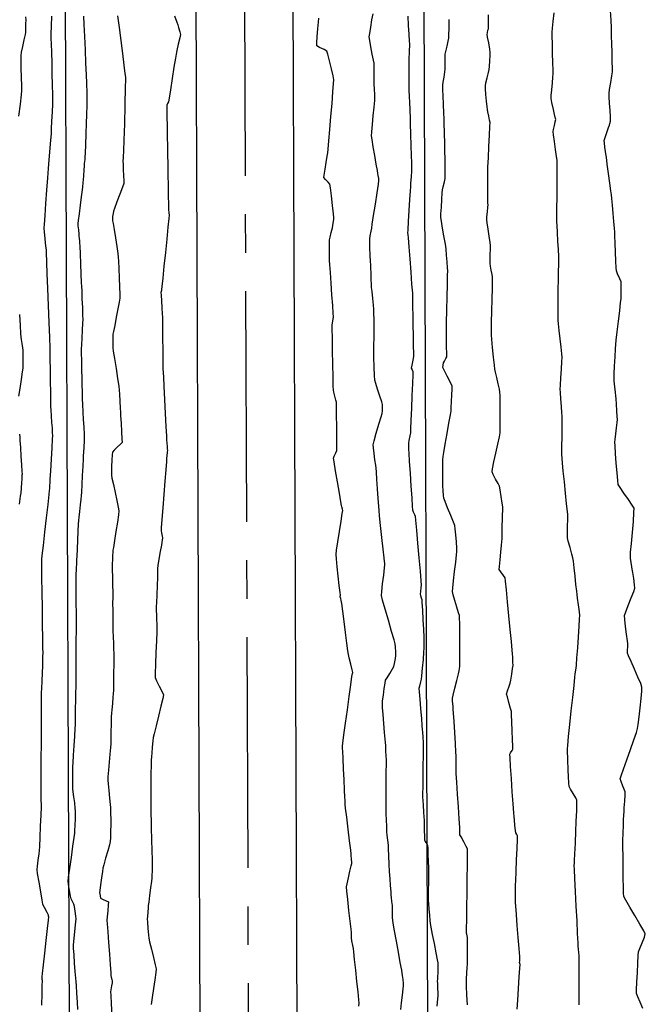
# Model space of a CAD drawing. Units: feet. Extents: x 2028816 to 2051546, y 13727278 to 13744297.
# Drawn here: x 2033671 to 2033723, y 13735422 to 13735503 of the extents above; entities that cross this region are included whole.
import ezdxf

# ---------------------------------------------------------------- set-up
doc = ezdxf.new("R2010")
doc.units = ezdxf.units.FT
doc.header["$MEASUREMENT"] = 0
doc.linetypes.add('CENTER2', pattern=[28.575, 19.05, -3.175, 3.175, -3.175])
doc.linetypes.add('HIDDEN2', pattern=[0.1875, 0.125, -0.0625])
for name, color, linetype in [('CP-STRM-CNTR U14', 253, 'CENTER2'), ('CP-STRM-STRC U14', 253, 'Continuous'), ('VE-TOPO-MAJR', 253, 'HIDDEN2'), ('VE-TOPO-MINR', 253, 'HIDDEN2')]:
    doc.layers.add(name, color=color, linetype=linetype)

msp = doc.modelspace()

# ---------------------------------------------------------------- linework, layer by layer
at = {"layer": 'CP-STRM-CNTR U14'}
msp.add_line((2033690.5, 13735347.171), (2033689.047, 13735734.091), dxfattribs=at)
at = {"layer": 'CP-STRM-STRC U14'}
for p, q in [((2033686.5, 13735347.156), (2033685.047, 13735734.076)), ((2033694.5, 13735347.186), (2033693.047, 13735734.106)), ((2033705.3, 13735347.227), (2033703.885, 13735724.146)), ((2033675.7, 13735347.115), (2033674.285, 13735724.035))]:
    msp.add_line(p, q, dxfattribs=at)
at = {"layer": 'VE-TOPO-MAJR', "color": 37, "linetype": 'Continuous', "lineweight": -3, "elevation": 1015}
for points in [[(2033671.817, 13735503.17), (2033671.819, 13735502.886), (2033671.817, 13735502.625), (2033671.812, 13735502.221), (2033671.809, 13735502.01), (2033671.808, 13735501.951), (2033671.806, 13735501.891), (2033671.766, 13735501.707), (2033671.672, 13735501.266), (2033671.558, 13735500.725), (2033671.46, 13735500.243), (2033671.414, 13735499.978), (2033671.415, 13735499.637), (2033671.433, 13735498.963), (2033671.456, 13735498.172), (2033671.474, 13735497.478), (2033671.478, 13735497.097), (2033671.441, 13735496.733), (2033671.354, 13735495.969), (2033671.237, 13735494.969)], [(2033712.397, 13735421.23), (2033712.446, 13735421.976), (2033712.508, 13735422.934), (2033712.569, 13735423.888), (2033712.616, 13735424.621), (2033712.634, 13735424.916), (2033712.615, 13735425.003), (2033712.595, 13735425.09), (2033712.613, 13735425.208), (2033712.631, 13735425.332), (2033712.611, 13735425.59), (2033712.559, 13735426.249), (2033712.487, 13735427.15), (2033712.409, 13735428.136), (2033712.337, 13735429.051), (2033712.283, 13735429.738), (2033712.261, 13735430.038), (2033712.259, 13735430.303), (2033712.259, 13735430.768), (2033712.26, 13735431.234), (2033712.262, 13735431.499), (2033712.276, 13735431.841), (2033712.308, 13735432.599), (2033712.349, 13735433.558), (2033712.389, 13735434.509), (2033712.419, 13735435.239), (2033712.43, 13735435.536), (2033712.359, 13735435.657), (2033712.287, 13735435.778), (2033712.264, 13735435.978), (2033712.217, 13735436.409), (2033712.169, 13735436.859), (2033712.143, 13735437.115), (2033712.12, 13735437.437), (2033712.067, 13735438.185), (2033711.997, 13735439.187), (2033711.923, 13735440.27), (2033711.855, 13735441.262), (2033711.807, 13735441.99), (2033711.792, 13735442.283), (2033711.859, 13735442.399), (2033711.977, 13735442.579), (2033712.045, 13735442.695), (2033712.041, 13735442.93), (2033712.022, 13735443.488), (2033711.995, 13735444.213), (2033711.965, 13735444.945), (2033711.939, 13735445.527), (2033711.922, 13735445.8), (2033711.852, 13735446.071), (2033711.717, 13735446.547), (2033711.586, 13735447.012), (2033711.529, 13735447.255), (2033711.602, 13735447.505), (2033711.74, 13735447.902), (2033711.825, 13735448.152), (2033711.868, 13735448.403), (2033711.945, 13735448.883), (2033712.018, 13735449.362), (2033712.054, 13735449.615), (2033712.048, 13735449.882), (2033712.031, 13735450.305), (2033712.018, 13735450.572), (2033711.991, 13735450.863), (2033711.923, 13735451.58), (2033711.827, 13735452.58), (2033711.717, 13735453.721), (2033711.607, 13735454.861), (2033711.508, 13735455.858), (2033711.436, 13735456.571), (2033711.403, 13735456.856), (2033711.272, 13735457.045), (2033711.051, 13735457.338), (2033710.925, 13735457.527), (2033710.939, 13735457.779), (2033710.991, 13735458.327), (2033711.056, 13735458.979), (2033711.114, 13735459.543), (2033711.141, 13735459.824), (2033711.147, 13735460.086), (2033711.155, 13735460.546), (2033711.162, 13735461.007), (2033711.167, 13735461.269), (2033711.175, 13735461.531), (2033711.189, 13735461.993), (2033711.201, 13735462.454), (2033711.202, 13735462.716), (2033711.162, 13735463.019), (2033711.08, 13735463.569), (2033710.993, 13735464.115), (2033710.938, 13735464.408), (2033710.828, 13735464.624), (2033710.621, 13735464.998), (2033710.418, 13735465.373), (2033710.32, 13735465.588), (2033710.362, 13735465.846), (2033710.479, 13735466.413), (2033710.636, 13735467.141), (2033710.797, 13735467.884), (2033710.926, 13735468.495), (2033710.986, 13735468.828), (2033710.997, 13735469.166), (2033711, 13735469.789), (2033710.998, 13735470.55), (2033710.992, 13735471.301), (2033710.984, 13735471.894), (2033710.974, 13735472.181), (2033710.926, 13735472.428), (2033710.827, 13735472.876), (2033710.711, 13735473.39), (2033710.61, 13735473.837), (2033710.558, 13735474.084), (2033710.519, 13735474.419), (2033710.449, 13735475.079), (2033710.369, 13735475.855), (2033710.303, 13735476.535), (2033710.272, 13735476.909), (2033710.275, 13735477.249), (2033710.288, 13735477.952), (2033710.308, 13735478.871), (2033710.33, 13735479.855), (2033710.351, 13735480.755), (2033710.365, 13735481.421), (2033710.368, 13735481.704), (2033710.333, 13735481.902), (2033710.264, 13735482.249), (2033710.195, 13735482.596), (2033710.16, 13735482.794), (2033710.163, 13735483.049), (2033710.175, 13735483.526), (2033710.188, 13735484.008), (2033710.191, 13735484.282), (2033710.157, 13735484.543), (2033710.082, 13735485.056), (2033709.994, 13735485.65), (2033709.921, 13735486.157), (2033709.889, 13735486.408), (2033709.905, 13735486.646), (2033709.943, 13735487.063), (2033709.982, 13735487.464), (2033709.999, 13735487.652), (2033709.987, 13735487.798), (2033709.974, 13735487.944), (2033709.972, 13735488.188), (2033709.969, 13735488.758), (2033709.965, 13735489.451), (2033709.963, 13735490.067), (2033709.963, 13735490.405), (2033709.98, 13735490.773), (2033710.018, 13735491.527), (2033710.066, 13735492.468), (2033710.114, 13735493.399), (2033710.149, 13735494.122), (2033710.16, 13735494.439), (2033710.124, 13735494.634), (2033710.05, 13735494.976), (2033709.975, 13735495.318), (2033709.935, 13735495.513), (2033709.912, 13735495.741), (2033709.868, 13735496.205), (2033709.82, 13735496.751), (2033709.782, 13735497.222), (2033709.77, 13735497.463), (2033709.818, 13735497.71), (2033709.919, 13735498.144), (2033710.022, 13735498.579), (2033710.077, 13735498.826), (2033710.102, 13735499.08), (2033710.138, 13735499.53), (2033710.17, 13735499.979), (2033710.182, 13735500.234), (2033710.137, 13735500.515), (2033710.045, 13735501.014), (2033709.954, 13735501.498), (2033709.913, 13735501.731), (2033709.94, 13735501.859), (2033709.989, 13735502.06), (2033710.019, 13735502.188), (2033710.023, 13735502.41), (2033710.028, 13735502.867), (2033710.034, 13735503.34)], [(2033671.322, 13735478.601), (2033671.365, 13735477.693), (2033671.398, 13735477.018), (2033671.413, 13735476.731), (2033671.444, 13735476.534), (2033671.502, 13735476.188), (2033671.56, 13735475.842), (2033671.59, 13735475.645), (2033671.593, 13735475.393), (2033671.592, 13735474.922), (2033671.587, 13735474.445), (2033671.58, 13735474.174), (2033671.537, 13735473.863), (2033671.442, 13735473.227), (2033671.33, 13735472.482), (2033671.235, 13735471.841)], [(2033671.312, 13735468.703), (2033671.327, 13735468.465), (2033671.344, 13735468.198), (2033671.38, 13735467.62), (2033671.426, 13735466.89), (2033671.471, 13735466.17), (2033671.506, 13735465.619), (2033671.519, 13735465.397), (2033671.515, 13735465.314), (2033671.51, 13735465.231), (2033671.498, 13735465.055), (2033671.473, 13735464.676), (2033671.447, 13735464.295), (2033671.435, 13735464.114), (2033671.423, 13735463.988), (2033671.41, 13735463.863), (2033671.372, 13735463.599), (2033671.277, 13735462.927)]]:
    msp.add_lwpolyline(points, dxfattribs=at)
at = {"layer": 'VE-TOPO-MINR', "color": 39, "linetype": 'Continuous', "lineweight": -3}
for points, elevation in [([(2033673.957, 13735503.218), (2033673.928, 13735502.39), (2033673.907, 13735501.772), (2033673.898, 13735501.508), (2033673.905, 13735501.324), (2033673.92, 13735500.999), (2033673.935, 13735500.674), (2033673.943, 13735500.49), (2033673.952, 13735500.17), (2033673.97, 13735499.434), (2033673.993, 13735498.485), (2033674.016, 13735497.523), (2033674.033, 13735496.75), (2033674.039, 13735496.368), (2033674.026, 13735495.994), (2033673.997, 13735495.311), (2033673.964, 13735494.543), (2033673.936, 13735493.917), (2033673.924, 13735493.656), (2033673.921, 13735493.584), (2033673.919, 13735493.512), (2033673.897, 13735493.271), (2033673.847, 13735492.694), (2033673.785, 13735491.988), (2033673.73, 13735491.36), (2033673.7, 13735491.015), (2033673.674, 13735490.654), (2033673.619, 13735489.875), (2033673.547, 13735488.852), (2033673.47, 13735487.755), (2033673.4, 13735486.758), (2033673.35, 13735486.034), (2033673.33, 13735485.753), (2033673.322, 13735485.694), (2033673.349, 13735485.426), (2033673.409, 13735484.832), (2033673.469, 13735484.226), (2033673.498, 13735483.924), (2033673.507, 13735483.729), (2033673.52, 13735483.42), (2033673.528, 13735483.226), (2033673.541, 13735482.875), (2033673.574, 13735481.991), (2033673.621, 13735480.75), (2033673.674, 13735479.333), (2033673.727, 13735477.919), (2033673.773, 13735476.687), (2033673.805, 13735475.815), (2033673.818, 13735475.483), (2033673.813, 13735475.404), (2033673.809, 13735475.325), (2033673.811, 13735475.237), (2033673.813, 13735475.147), (2033673.818, 13735474.848), (2033673.829, 13735474.102), (2033673.844, 13735473.126), (2033673.86, 13735472.136), (2033673.873, 13735471.349), (2033673.88, 13735470.98), (2033673.896, 13735470.715), (2033673.927, 13735470.231), (2033673.964, 13735469.684), (2033673.994, 13735469.233), (2033674.008, 13735469.032), (2033674.019, 13735468.821), (2033674.029, 13735468.609), (2033674.012, 13735468.307), (2033673.971, 13735467.579), (2033673.916, 13735466.638), (2033673.861, 13735465.696), (2033673.819, 13735464.964), (2033673.801, 13735464.655), (2033673.793, 13735464.488), (2033673.78, 13735464.223), (2033673.772, 13735464.056), (2033673.735, 13735463.726), (2033673.643, 13735462.911), (2033673.518, 13735461.807), (2033673.383, 13735460.608), (2033673.258, 13735459.508), (2033673.167, 13735458.703), (2033673.132, 13735458.387), (2033673.126, 13735458.263), (2033673.12, 13735458.146), (2033673.117, 13735458.072), (2033673.114, 13735457.997), (2033673.119, 13735457.682), (2033673.132, 13735456.857), (2033673.15, 13735455.691), (2033673.17, 13735454.355), (2033673.19, 13735453.018), (2033673.208, 13735451.85), (2033673.221, 13735451.022), (2033673.225, 13735450.704), (2033673.223, 13735450.573), (2033673.22, 13735450.443), (2033673.221, 13735450.291), (2033673.221, 13735450.018), (2033673.221, 13735449.843), (2033673.21, 13735449.586), (2033673.184, 13735449.013), (2033673.153, 13735448.32), (2033673.126, 13735447.706), (2033673.112, 13735447.37), (2033673.109, 13735447.047), (2033673.104, 13735446.461), (2033673.101, 13735445.787), (2033673.097, 13735445.201), (2033673.096, 13735444.879), (2033673.094, 13735444.544), (2033673.091, 13735443.935), (2033673.088, 13735443.245), (2033673.085, 13735442.668), (2033673.084, 13735442.399), (2033673.083, 13735442.139), (2033673.083, 13735441.726), (2033673.082, 13735441.465), (2033673.082, 13735441.205), (2033673.082, 13735440.619), (2033673.081, 13735439.874), (2033673.081, 13735439.135), (2033673.081, 13735438.57), (2033673.081, 13735438.343), (2033673.088, 13735438.283), (2033673.095, 13735438.224), (2033673.085, 13735437.944), (2033673.059, 13735437.244), (2033673.026, 13735436.329), (2033672.991, 13735435.403), (2033672.962, 13735434.669), (2033672.947, 13735434.333), (2033672.907, 13735434.048), (2033672.832, 13735433.548), (2033672.759, 13735433.048), (2033672.728, 13735432.763), (2033672.777, 13735432.421), (2033672.895, 13735431.723), (2033673.037, 13735430.911), (2033673.16, 13735430.227), (2033673.222, 13735429.912), (2033673.349, 13735429.65), (2033673.557, 13735429.246), (2033673.667, 13735429.034), (2033673.681, 13735428.95), (2033673.694, 13735428.866), (2033673.664, 13735428.589), (2033673.586, 13735427.88), (2033673.479, 13735426.911), (2033673.363, 13735425.856), (2033673.257, 13735424.887), (2033673.179, 13735424.177), (2033673.148, 13735423.899), (2033673.155, 13735423.799), (2033673.163, 13735423.702), (2033673.168, 13735423.615), (2033673.173, 13735423.528), (2033673.167, 13735423.237), (2033673.149, 13735422.509), (2033673.126, 13735421.549)], 1014), ([(2033676.125, 13735421.198), (2033676.088, 13735421.822), (2033676.043, 13735422.54), (2033676.003, 13735423.164), (2033675.981, 13735423.508), (2033675.958, 13735423.799), (2033675.915, 13735424.351), (2033675.862, 13735425.03), (2033675.81, 13735425.705), (2033675.772, 13735426.245), (2033675.757, 13735426.519), (2033675.784, 13735426.807), (2033675.843, 13735427.331), (2033675.913, 13735427.928), (2033675.971, 13735428.432), (2033675.995, 13735428.68), (2033675.966, 13735428.909), (2033675.903, 13735429.311), (2033675.839, 13735429.701), (2033675.804, 13735429.893), (2033675.741, 13735430.02), (2033675.638, 13735430.218), (2033675.575, 13735430.344), (2033675.53, 13735430.571), (2033675.444, 13735431.041), (2033675.361, 13735431.527), (2033675.322, 13735431.804), (2033675.361, 13735432.13), (2033675.461, 13735432.849), (2033675.591, 13735433.765), (2033675.723, 13735434.684), (2033675.827, 13735435.411), (2033675.873, 13735435.751), (2033675.886, 13735435.99), (2033675.906, 13735436.423), (2033675.925, 13735436.922), (2033675.94, 13735437.356), (2033675.943, 13735437.594), (2033675.919, 13735437.83), (2033675.866, 13735438.259), (2033675.804, 13735438.751), (2033675.751, 13735439.18), (2033675.725, 13735439.416), (2033675.721, 13735439.655), (2033675.72, 13735440.091), (2033675.721, 13735440.593), (2033675.723, 13735441.029), (2033675.726, 13735441.269), (2033675.743, 13735441.568), (2033675.781, 13735442.193), (2033675.83, 13735442.982), (2033675.879, 13735443.773), (2033675.918, 13735444.405), (2033675.935, 13735444.716), (2033675.939, 13735445.007), (2033675.943, 13735445.538), (2033675.946, 13735446.141), (2033675.948, 13735446.648), (2033675.95, 13735446.892), (2033675.958, 13735447.086), (2033675.973, 13735447.426), (2033675.989, 13735447.767), (2033675.997, 13735447.96), (2033675.997, 13735448.25), (2033675.997, 13735448.904), (2033675.996, 13735449.743), (2033675.995, 13735450.585), (2033675.994, 13735451.251), (2033675.995, 13735451.559), (2033676, 13735451.842), (2033676.01, 13735452.341), (2033676.019, 13735452.84), (2033676.024, 13735453.123), (2033676.02, 13735453.396), (2033676.011, 13735453.974), (2033675.999, 13735454.706), (2033675.987, 13735455.442), (2033675.978, 13735456.03), (2033675.975, 13735456.319), (2033675.984, 13735456.581), (2033676.002, 13735457.056), (2033676.025, 13735457.602), (2033676.044, 13735458.076), (2033676.056, 13735458.338), (2033676.068, 13735458.628), (2033676.095, 13735459.218), (2033676.128, 13735459.959), (2033676.162, 13735460.7), (2033676.19, 13735461.292), (2033676.205, 13735461.582), (2033676.233, 13735461.846), (2033676.288, 13735462.325), (2033676.352, 13735462.875), (2033676.407, 13735463.354), (2033676.435, 13735463.617), (2033676.452, 13735463.918), (2033676.482, 13735464.531), (2033676.519, 13735465.299), (2033676.555, 13735466.063), (2033676.583, 13735466.664), (2033676.597, 13735466.943), (2033676.613, 13735467.209), (2033676.642, 13735467.677), (2033676.669, 13735468.144), (2033676.682, 13735468.41), (2033676.67, 13735468.698), (2033676.641, 13735469.274), (2033676.607, 13735469.941), (2033676.577, 13735470.501), (2033676.563, 13735470.758), (2033676.55, 13735470.962), (2033676.528, 13735471.285), (2033676.515, 13735471.489), (2033676.511, 13735471.741), (2033676.503, 13735472.242), (2033676.495, 13735472.757), (2033676.49, 13735473.051), (2033676.483, 13735473.366), (2033676.467, 13735474.006), (2033676.45, 13735474.76), (2033676.436, 13735475.417), (2033676.431, 13735475.769), (2033676.445, 13735476.081), (2033676.476, 13735476.648), (2033676.513, 13735477.3), (2033676.544, 13735477.866), (2033676.557, 13735478.179), (2033676.548, 13735478.52), (2033676.525, 13735479.158), (2033676.496, 13735479.896), (2033676.47, 13735480.539), (2033676.456, 13735480.894), (2033676.441, 13735481.241), (2033676.412, 13735481.924), (2033676.376, 13735482.768), (2033676.341, 13735483.596), (2033676.313, 13735484.231), (2033676.301, 13735484.499), (2033676.286, 13735484.658), (2033676.261, 13735484.908), (2033676.245, 13735485.067), (2033676.228, 13735485.239), (2033676.195, 13735485.574), (2033676.164, 13735485.918), (2033676.151, 13735486.113), (2033676.181, 13735486.359), (2033676.253, 13735486.907), (2033676.347, 13735487.607), (2033676.442, 13735488.312), (2033676.517, 13735488.874), (2033676.552, 13735489.143), (2033676.576, 13735489.459), (2033676.615, 13735490.014), (2033676.652, 13735490.554), (2033676.67, 13735490.826), (2033676.69, 13735491.048), (2033676.721, 13735491.401), (2033676.74, 13735491.624), (2033676.752, 13735491.921), (2033676.777, 13735492.612), (2033676.809, 13735493.499), (2033676.841, 13735494.387), (2033676.866, 13735495.078), (2033676.876, 13735495.375), (2033676.886, 13735495.599), (2033676.902, 13735495.954), (2033676.91, 13735496.177), (2033676.907, 13735496.383), (2033676.898, 13735496.773), (2033676.888, 13735497.17), (2033676.882, 13735497.397), (2033676.87, 13735497.686), (2033676.839, 13735498.383), (2033676.795, 13735499.351), (2033676.746, 13735500.455), (2033676.697, 13735501.558), (2033676.654, 13735502.526), (2033676.624, 13735503.221)], 1013), ([(2033679.414, 13735503.255), (2033679.533, 13735502.303), (2033679.671, 13735501.22), (2033679.809, 13735500.136), (2033679.93, 13735499.181), (2033680.016, 13735498.485), (2033680.052, 13735498.179), (2033680.051, 13735497.913), (2033680.041, 13735497.428), (2033680.027, 13735496.873), (2033680.014, 13735496.397), (2033680.007, 13735496.15), (2033680.003, 13735495.866), (2033679.996, 13735495.367), (2033679.989, 13735494.868), (2033679.984, 13735494.584), (2033679.972, 13735494.3), (2033679.947, 13735493.695), (2033679.915, 13735492.928), (2033679.883, 13735492.158), (2033679.859, 13735491.546), (2033679.849, 13735491.252), (2033679.858, 13735491.011), (2033679.878, 13735490.574), (2033679.9, 13735490.071), (2033679.915, 13735489.635), (2033679.911, 13735489.397), (2033679.813, 13735489.103), (2033679.603, 13735488.538), (2033679.356, 13735487.893), (2033679.148, 13735487.354), (2033679.057, 13735487.113), (2033679.032, 13735486.943), (2033678.998, 13735486.677), (2033678.98, 13735486.532), (2033678.989, 13735486.43), (2033678.999, 13735486.327), (2033679.032, 13735486.119), (2033679.115, 13735485.604), (2033679.224, 13735484.923), (2033679.336, 13735484.22), (2033679.425, 13735483.64), (2033679.468, 13735483.325), (2033679.488, 13735482.999), (2033679.516, 13735482.385), (2033679.547, 13735481.627), (2033679.574, 13735480.869), (2033679.591, 13735480.255), (2033679.591, 13735479.93), (2033679.543, 13735479.62), (2033679.437, 13735479.051), (2033679.303, 13735478.362), (2033679.17, 13735477.691), (2033679.068, 13735477.177), (2033679.026, 13735476.961), (2033679.018, 13735476.826), (2033679.008, 13735476.611), (2033679.002, 13735476.475), (2033679.005, 13735476.305), (2033679.01, 13735476.023), (2033679.016, 13735475.845), (2033679.056, 13735475.578), (2033679.153, 13735474.95), (2033679.279, 13735474.138), (2033679.405, 13735473.316), (2033679.505, 13735472.662), (2033679.55, 13735472.351), (2033679.569, 13735472.022), (2033679.597, 13735471.442), (2033679.624, 13735470.862), (2033679.639, 13735470.533), (2033679.659, 13735470.219), (2033679.699, 13735469.608), (2033679.742, 13735468.904), (2033679.772, 13735468.312), (2033679.773, 13735468.035), (2033679.643, 13735467.885), (2033679.385, 13735467.633), (2033679.127, 13735467.381), (2033678.994, 13735467.231), (2033678.968, 13735467.017), (2033678.939, 13735466.574), (2033678.913, 13735466.047), (2033678.895, 13735465.584), (2033678.893, 13735465.331), (2033678.943, 13735465.073), (2033679.058, 13735464.551), (2033679.205, 13735463.894), (2033679.352, 13735463.229), (2033679.465, 13735462.684), (2033679.512, 13735462.386), (2033679.479, 13735462.057), (2033679.389, 13735461.434), (2033679.27, 13735460.674), (2033679.15, 13735459.932), (2033679.057, 13735459.363), (2033679.018, 13735459.121), (2033679.009, 13735458.956), (2033678.998, 13735458.695), (2033678.991, 13735458.53), (2033678.982, 13735458.328), (2033678.968, 13735457.995), (2033678.961, 13735457.785), (2033678.967, 13735457.515), (2033678.981, 13735456.928), (2033678.998, 13735456.237), (2033679.013, 13735455.655), (2033679.019, 13735455.397), (2033679.014, 13735455.263), (2033679.005, 13735455.052), (2033678.999, 13735454.919), (2033679, 13735454.694), (2033679.003, 13735454.187), (2033679.007, 13735453.575), (2033679.011, 13735453.035), (2033679.014, 13735452.741), (2033679.024, 13735452.472), (2033679.043, 13735451.983), (2033679.065, 13735451.42), (2033679.084, 13735450.931), (2033679.093, 13735450.661), (2033679.092, 13735450.356), (2033679.086, 13735449.732), (2033679.078, 13735448.951), (2033679.069, 13735448.173), (2033679.061, 13735447.56), (2033679.055, 13735447.272), (2033679.029, 13735446.981), (2033678.977, 13735446.47), (2033678.925, 13735445.959), (2033678.898, 13735445.669), (2033678.89, 13735445.372), (2033678.876, 13735444.779), (2033678.861, 13735444.081), (2033678.847, 13735443.469), (2033678.837, 13735443.133), (2033678.815, 13735442.847), (2033678.77, 13735442.301), (2033678.713, 13735441.626), (2033678.657, 13735440.953), (2033678.615, 13735440.413), (2033678.599, 13735440.137), (2033678.622, 13735439.834), (2033678.676, 13735439.282), (2033678.74, 13735438.657), (2033678.794, 13735438.134), (2033678.819, 13735437.891), (2033678.826, 13735437.645), (2033678.835, 13735437.262), (2033678.839, 13735437.044), (2033678.844, 13735436.865), (2033678.849, 13735436.685), (2033678.845, 13735436.44), (2033678.835, 13735435.922), (2033678.822, 13735435.384), (2033678.807, 13735435.079), (2033678.739, 13735434.813), (2033678.595, 13735434.293), (2033678.423, 13735433.686), (2033678.275, 13735433.158), (2033678.2, 13735432.873), (2033678.156, 13735432.594), (2033678.084, 13735432.083), (2033678.006, 13735431.508), (2033677.943, 13735431.039), (2033677.917, 13735430.844), (2033677.929, 13735430.775), (2033677.956, 13735430.592), (2033677.996, 13735430.393), (2033678.168, 13735430.314), (2033678.472, 13735430.184), (2033678.648, 13735430.091), (2033678.641, 13735429.853), (2033678.6, 13735429.361), (2033678.554, 13735428.853), (2033678.532, 13735428.563), (2033678.55, 13735428.27), (2033678.596, 13735427.607), (2033678.659, 13735426.723), (2033678.729, 13735425.771), (2033678.793, 13735424.9), (2033678.84, 13735424.26), (2033678.861, 13735424.002), (2033678.89, 13735423.879), (2033678.939, 13735423.686), (2033678.966, 13735423.563), (2033678.948, 13735423.408), (2033678.912, 13735423.156), (2033678.889, 13735423.006), (2033678.857, 13735422.834), (2033678.826, 13735422.661), (2033678.842, 13735422.376), (2033678.885, 13735421.683), (2033678.941, 13735420.776)], 1012), ([(2033684.11, 13735503.253), (2033684.299, 13735502.744), (2033684.381, 13735502.52), (2033684.446, 13735502.293), (2033684.543, 13735501.933), (2033684.593, 13735501.705), (2033684.541, 13735501.442), (2033684.423, 13735500.923), (2033684.299, 13735500.39), (2033684.231, 13735500.086), (2033684.176, 13735499.747), (2033684.058, 13735499.01), (2033683.911, 13735498.079), (2033683.766, 13735497.157), (2033683.653, 13735496.45), (2033683.606, 13735496.161), (2033683.534, 13735496.026), (2033683.463, 13735495.89), (2033683.466, 13735495.625), (2033683.478, 13735494.974), (2033683.495, 13735494.118), (2033683.513, 13735493.235), (2033683.528, 13735492.506), (2033683.536, 13735492.111), (2033683.542, 13735491.751), (2033683.553, 13735491.053), (2033683.566, 13735490.158), (2033683.581, 13735489.209), (2033683.594, 13735488.348), (2033683.604, 13735487.717), (2033683.609, 13735487.458), (2033683.625, 13735487.274), (2033683.652, 13735486.981), (2033683.667, 13735486.796), (2033683.639, 13735486.515), (2033683.568, 13735485.811), (2033683.468, 13735484.825), (2033683.353, 13735483.7), (2033683.238, 13735482.578), (2033683.138, 13735481.601), (2033683.067, 13735480.91), (2033683.04, 13735480.648), (2033683.042, 13735480.575), (2033683.017, 13735480.49), (2033682.991, 13735480.399), (2033683.002, 13735480.201), (2033683.031, 13735479.73), (2033683.066, 13735479.154), (2033683.097, 13735478.641), (2033683.112, 13735478.361), (2033683.115, 13735478.065), (2033683.12, 13735477.428), (2033683.125, 13735476.589), (2033683.13, 13735475.689), (2033683.134, 13735474.869), (2033683.137, 13735474.271), (2033683.139, 13735474.033), (2033683.161, 13735473.89), (2033683.183, 13735473.746), (2033683.199, 13735473.436), (2033683.237, 13735472.651), (2033683.29, 13735471.581), (2033683.347, 13735470.413), (2033683.4, 13735469.337), (2033683.439, 13735468.542), (2033683.455, 13735468.216), (2033683.47, 13735467.996), (2033683.494, 13735467.656), (2033683.507, 13735467.478), (2033683.516, 13735467.429), (2033683.526, 13735467.38), (2033683.51, 13735467.223), (2033683.479, 13735466.925), (2033683.459, 13735466.732), (2033683.438, 13735466.459), (2033683.384, 13735465.775), (2033683.31, 13735464.817), (2033683.225, 13735463.722), (2033683.14, 13735462.628), (2033683.067, 13735461.671), (2033683.015, 13735460.989), (2033682.997, 13735460.718), (2033683.029, 13735460.554), (2033683.086, 13735460.296), (2033683.117, 13735460.145), (2033683.092, 13735459.967), (2033683.063, 13735459.789), (2033683.023, 13735459.555), (2033682.933, 13735459.023), (2033682.827, 13735458.391), (2033682.737, 13735457.856), (2033682.699, 13735457.618), (2033682.7, 13735457.488), (2033682.706, 13735457.282), (2033682.71, 13735457.152), (2033682.699, 13735456.864), (2033682.672, 13735456.212), (2033682.641, 13735455.438), (2033682.614, 13735454.787), (2033682.603, 13735454.501), (2033682.603, 13735454.29), (2033682.605, 13735454.079), (2033682.614, 13735453.869), (2033682.632, 13735453.435), (2033682.649, 13735452.985), (2033682.657, 13735452.729), (2033682.643, 13735452.391), (2033682.61, 13735451.637), (2033682.568, 13735450.675), (2033682.528, 13735449.711), (2033682.501, 13735448.954), (2033682.499, 13735448.611), (2033682.616, 13735448.349), (2033682.848, 13735447.895), (2033683.077, 13735447.441), (2033683.187, 13735447.18), (2033683.131, 13735446.884), (2033682.982, 13735446.243), (2033682.784, 13735445.429), (2033682.582, 13735444.615), (2033682.423, 13735443.972), (2033682.353, 13735443.673), (2033682.32, 13735443.386), (2033682.269, 13735442.879), (2033682.222, 13735442.373), (2033682.197, 13735442.084), (2033682.187, 13735441.793), (2033682.175, 13735441.279), (2033682.164, 13735440.765), (2033682.158, 13735440.472), (2033682.156, 13735440.156), (2033682.154, 13735439.522), (2033682.151, 13735438.79), (2033682.15, 13735438.177), (2033682.149, 13735437.9), (2033682.153, 13735437.709), (2033682.161, 13735437.406), (2033682.166, 13735437.215), (2033682.174, 13735436.908), (2033682.193, 13735436.185), (2033682.218, 13735435.253), (2033682.243, 13735434.316), (2033682.262, 13735433.582), (2033682.27, 13735433.256), (2033682.266, 13735433.04), (2033682.257, 13735432.658), (2033682.247, 13735432.277), (2033682.238, 13735432.06), (2033682.206, 13735431.794), (2033682.134, 13735431.247), (2033682.05, 13735430.607), (2033681.979, 13735430.061), (2033681.945, 13735429.798), (2033681.928, 13735429.596), (2033681.899, 13735429.24), (2033681.872, 13735428.884), (2033681.86, 13735428.682), (2033681.875, 13735428.41), (2033681.91, 13735427.898), (2033681.948, 13735427.378), (2033681.975, 13735427.083), (2033682.046, 13735426.787), (2033682.195, 13735426.197), (2033682.37, 13735425.502), (2033682.516, 13735424.89), (2033682.581, 13735424.554), (2033682.555, 13735424.25), (2033682.479, 13735423.661), (2033682.376, 13735422.931), (2033682.271, 13735422.206), (2033682.185, 13735421.629)], 1011), ([(2033699.337, 13735421.49), (2033699.359, 13735421.724), (2033699.333, 13735422.006), (2033699.266, 13735422.655), (2033699.173, 13735423.523), (2033699.072, 13735424.463), (2033698.978, 13735425.327), (2033698.908, 13735425.967), (2033698.878, 13735426.236), (2033698.833, 13735426.49), (2033698.76, 13735426.887), (2033698.72, 13735427.114), (2033698.718, 13735427.235), (2033698.718, 13735427.427), (2033698.718, 13735427.548), (2033698.686, 13735427.829), (2033698.61, 13735428.505), (2033698.512, 13735429.384), (2033698.415, 13735430.274), (2033698.341, 13735430.984), (2033698.315, 13735431.321), (2033698.363, 13735431.587), (2033698.468, 13735432.071), (2033698.593, 13735432.616), (2033698.697, 13735433.067), (2033698.741, 13735433.267), (2033698.735, 13735433.389), (2033698.719, 13735433.581), (2033698.709, 13735433.698), (2033698.701, 13735433.876), (2033698.693, 13735434.053), (2033698.655, 13735434.365), (2033698.563, 13735435.123), (2033698.444, 13735436.101), (2033698.326, 13735437.077), (2033698.234, 13735437.827), (2033698.198, 13735438.128), (2033698.195, 13735438.185), (2033698.193, 13735438.242), (2033698.193, 13735438.356), (2033698.194, 13735438.48), (2033698.182, 13735438.722), (2033698.152, 13735439.335), (2033698.111, 13735440.171), (2033698.066, 13735441.081), (2033698.025, 13735441.916), (2033697.994, 13735442.528), (2033697.983, 13735442.767), (2033697.975, 13735442.857), (2033697.968, 13735442.948), (2033698.003, 13735443.209), (2033698.097, 13735443.891), (2033698.229, 13735444.854), (2033698.38, 13735445.958), (2033698.531, 13735447.061), (2033698.663, 13735448.023), (2033698.757, 13735448.704), (2033698.792, 13735448.962), (2033698.829, 13735449.023), (2033698.776, 13735449.24), (2033698.659, 13735449.726), (2033698.537, 13735450.238), (2033698.47, 13735450.53), (2033698.43, 13735450.816), (2033698.343, 13735451.463), (2033698.229, 13735452.322), (2033698.106, 13735453.249), (2033697.994, 13735454.095), (2033697.912, 13735454.715), (2033697.879, 13735454.963), (2033697.833, 13735455.128), (2033697.79, 13735455.276), (2033697.797, 13735455.34), (2033697.805, 13735455.405), (2033697.778, 13735455.635), (2033697.71, 13735456.211), (2033697.623, 13735456.974), (2033697.537, 13735457.76), (2033697.471, 13735458.41), (2033697.447, 13735458.762), (2033697.49, 13735459.132), (2033697.594, 13735459.831), (2033697.727, 13735460.683), (2033697.86, 13735461.514), (2033697.961, 13735462.148), (2033698.001, 13735462.41), (2033697.977, 13735462.528), (2033697.93, 13735462.713), (2033697.901, 13735462.83), (2033697.849, 13735463.127), (2033697.722, 13735463.842), (2033697.56, 13735464.767), (2033697.399, 13735465.693), (2033697.276, 13735466.414), (2033697.229, 13735466.719), (2033697.3, 13735466.895), (2033697.426, 13735467.173), (2033697.5, 13735467.349), (2033697.503, 13735467.659), (2033697.503, 13735468.391), (2033697.499, 13735469.336), (2033697.494, 13735470.283), (2033697.487, 13735471.023), (2033697.481, 13735471.346), (2033697.438, 13735471.529), (2033697.353, 13735471.85), (2033697.267, 13735472.171), (2033697.224, 13735472.354), (2033697.214, 13735472.676), (2033697.199, 13735473.444), (2033697.181, 13735474.48), (2033697.162, 13735475.603), (2033697.145, 13735476.635), (2033697.134, 13735477.397), (2033697.131, 13735477.708), (2033697.157, 13735477.903), (2033697.202, 13735478.213), (2033697.227, 13735478.408), (2033697.211, 13735478.675), (2033697.167, 13735479.325), (2033697.107, 13735480.205), (2033697.041, 13735481.166), (2033696.98, 13735482.058), (2033696.934, 13735482.729), (2033696.915, 13735483.03), (2033696.908, 13735483.35), (2033696.901, 13735483.913), (2033696.897, 13735484.467), (2033696.9, 13735484.76), (2033696.949, 13735484.98), (2033697.044, 13735485.364), (2033697.139, 13735485.739), (2033697.186, 13735485.933), (2033697.214, 13735486.123), (2033697.254, 13735486.424), (2033697.274, 13735486.614), (2033697.241, 13735486.917), (2033697.159, 13735487.591), (2033697.06, 13735488.388), (2033696.973, 13735489.06), (2033696.927, 13735489.361), (2033696.79, 13735489.511), (2033696.561, 13735489.742), (2033696.43, 13735489.891), (2033696.456, 13735490.107), (2033696.533, 13735490.581), (2033696.63, 13735491.152), (2033696.717, 13735491.656), (2033696.761, 13735491.933), (2033696.79, 13735492.237), (2033696.85, 13735492.925), (2033696.932, 13735493.871), (2033697.023, 13735494.946), (2033697.112, 13735496.023), (2033697.188, 13735496.972), (2033697.24, 13735497.668), (2033697.256, 13735497.981), (2033697.196, 13735498.301), (2033697.066, 13735498.883), (2033696.91, 13735499.54), (2033696.772, 13735500.086), (2033696.697, 13735500.334), (2033696.464, 13735500.463), (2033696.075, 13735500.65), (2033695.85, 13735500.78), (2033695.851, 13735501.021), (2033695.885, 13735501.548), (2033695.934, 13735502.183), (2033695.983, 13735502.743), (2033696.014, 13735503.05)], 1011), ([(2033702.789, 13735421.19), (2033702.855, 13735421.745), (2033702.932, 13735422.375), (2033702.995, 13735422.903), (2033703.022, 13735423.156), (2033703.007, 13735423.344), (2033702.972, 13735423.676), (2033702.934, 13735424.008), (2033702.911, 13735424.197), (2033702.864, 13735424.464), (2033702.75, 13735425.092), (2033702.597, 13735425.936), (2033702.431, 13735426.851), (2033702.279, 13735427.694), (2033702.166, 13735428.321), (2033702.121, 13735428.588), (2033702.117, 13735428.771), (2033702.117, 13735429.094), (2033702.117, 13735429.417), (2033702.115, 13735429.601), (2033702.097, 13735429.788), (2033702.061, 13735430.12), (2033702.024, 13735430.452), (2033702.004, 13735430.641), (2033701.983, 13735430.917), (2033701.943, 13735431.446), (2033701.902, 13735431.986), (2033701.88, 13735432.293), (2033701.866, 13735432.596), (2033701.839, 13735433.193), (2033701.809, 13735433.884), (2033701.783, 13735434.465), (2033701.769, 13735434.736), (2033701.74, 13735434.985), (2033701.691, 13735435.378), (2033701.661, 13735435.627), (2033701.649, 13735435.85), (2033701.628, 13735436.319), (2033701.603, 13735436.877), (2033701.582, 13735437.37), (2033701.572, 13735437.64), (2033701.572, 13735438.006), (2033701.577, 13735438.786), (2033701.584, 13735439.77), (2033701.591, 13735440.749), (2033701.596, 13735441.515), (2033701.597, 13735441.857), (2033701.587, 13735442.109), (2033701.565, 13735442.553), (2033701.542, 13735442.996), (2033701.529, 13735443.248), (2033701.506, 13735443.515), (2033701.456, 13735444.09), (2033701.393, 13735444.823), (2033701.331, 13735445.559), (2033701.284, 13735446.147), (2033701.267, 13735446.435), (2033701.293, 13735446.694), (2033701.352, 13735447.166), (2033701.425, 13735447.703), (2033701.492, 13735448.158), (2033701.534, 13735448.386), (2033701.652, 13735448.597), (2033701.877, 13735448.962), (2033702.1, 13735449.321), (2033702.213, 13735449.515), (2033702.267, 13735449.772), (2033702.339, 13735450.183), (2033702.377, 13735450.443), (2033702.368, 13735450.712), (2033702.344, 13735451.141), (2033702.323, 13735451.411), (2033702.236, 13735451.719), (2033702.029, 13735452.428), (2033701.763, 13735453.343), (2033701.496, 13735454.27), (2033701.289, 13735455.013), (2033701.2, 13735455.378), (2033701.222, 13735455.725), (2033701.291, 13735456.362), (2033701.377, 13735457.078), (2033701.45, 13735457.666), (2033701.481, 13735457.917), (2033701.469, 13735458.054), (2033701.456, 13735458.191), (2033701.423, 13735458.488), (2033701.342, 13735459.222), (2033701.234, 13735460.186), (2033701.125, 13735461.174), (2033701.037, 13735461.98), (2033700.993, 13735462.398), (2033700.967, 13735462.752), (2033700.923, 13735463.403), (2033700.87, 13735464.195), (2033700.817, 13735464.977), (2033700.776, 13735465.593), (2033700.754, 13735465.89), (2033700.72, 13735466.142), (2033700.656, 13735466.599), (2033700.583, 13735467.123), (2033700.525, 13735467.579), (2033700.506, 13735467.829), (2033700.587, 13735468.157), (2033700.77, 13735468.795), (2033700.986, 13735469.527), (2033701.168, 13735470.139), (2033701.248, 13735470.418), (2033701.267, 13735470.628), (2033701.287, 13735470.962), (2033701.293, 13735471.172), (2033701.224, 13735471.389), (2033701.067, 13735471.855), (2033700.879, 13735472.413), (2033700.717, 13735472.907), (2033700.637, 13735473.18), (2033700.616, 13735473.542), (2033700.594, 13735474.25), (2033700.575, 13735475.062), (2033700.561, 13735475.739), (2033700.556, 13735476.041), (2033700.566, 13735476.223), (2033700.584, 13735476.511), (2033700.594, 13735476.693), (2033700.592, 13735476.942), (2033700.587, 13735477.493), (2033700.58, 13735478.153), (2033700.572, 13735478.728), (2033700.565, 13735479.027), (2033700.535, 13735479.353), (2033700.475, 13735479.926), (2033700.416, 13735480.5), (2033700.384, 13735480.826), (2033700.372, 13735481.065), (2033700.354, 13735481.502), (2033700.334, 13735482.006), (2033700.317, 13735482.444), (2033700.307, 13735482.685), (2033700.295, 13735482.966), (2033700.272, 13735483.494), (2033700.246, 13735484.098), (2033700.226, 13735484.606), (2033700.22, 13735484.845), (2033700.263, 13735485.091), (2033700.339, 13735485.48), (2033700.387, 13735485.725), (2033700.436, 13735486.04), (2033700.547, 13735486.766), (2033700.689, 13735487.697), (2033700.829, 13735488.626), (2033700.937, 13735489.346), (2033700.981, 13735489.649), (2033700.963, 13735489.814), (2033700.928, 13735490.076), (2033700.904, 13735490.242), (2033700.864, 13735490.471), (2033700.768, 13735491.011), (2033700.645, 13735491.714), (2033700.521, 13735492.437), (2033700.424, 13735493.033), (2033700.382, 13735493.356), (2033700.398, 13735493.68), (2033700.448, 13735494.276), (2033700.514, 13735495.003), (2033700.581, 13735495.717), (2033700.634, 13735496.273), (2033700.656, 13735496.53), (2033700.645, 13735496.768), (2033700.619, 13735497.189), (2033700.593, 13735497.609), (2033700.579, 13735497.848), (2033700.58, 13735498.111), (2033700.583, 13735498.585), (2033700.585, 13735499.061), (2033700.581, 13735499.332), (2033700.536, 13735499.59), (2033700.439, 13735500.098), (2033700.325, 13735500.695), (2033700.23, 13735501.219), (2033700.19, 13735501.507), (2033700.225, 13735501.792), (2033700.309, 13735502.312), (2033700.412, 13735502.911), (2033700.505, 13735503.431)], 1012), ([(2033703.366, 13735503.217), (2033703.412, 13735502.462), (2033703.457, 13735501.729), (2033703.491, 13735501.171), (2033703.505, 13735500.942), (2033703.502, 13735500.775), (2033703.499, 13735500.624), (2033703.484, 13735500.558), (2033703.469, 13735500.492), (2033703.468, 13735500.266), (2033703.466, 13735499.705), (2033703.464, 13735498.976), (2033703.462, 13735498.247), (2033703.461, 13735497.686), (2033703.46, 13735497.462), (2033703.45, 13735497.386), (2033703.451, 13735497.335), (2033703.453, 13735497.283), (2033703.462, 13735497.09), (2033703.485, 13735496.628), (2033703.512, 13735496.061), (2033703.535, 13735495.556), (2033703.548, 13735495.279), (2033703.557, 13735494.979), (2033703.575, 13735494.329), (2033703.598, 13735493.471), (2033703.624, 13735492.552), (2033703.647, 13735491.715), (2033703.663, 13735491.105), (2033703.67, 13735490.867), (2033703.675, 13735490.773), (2033703.681, 13735490.678), (2033703.666, 13735490.452), (2033703.635, 13735489.954), (2033703.601, 13735489.432), (2033703.582, 13735489.135), (2033703.562, 13735488.805), (2033703.518, 13735488.085), (2033703.462, 13735487.177), (2033703.407, 13735486.28), (2033703.365, 13735485.594), (2033703.348, 13735485.319), (2033703.358, 13735485.263), (2033703.368, 13735485.207), (2033703.39, 13735484.923), (2033703.447, 13735484.192), (2033703.524, 13735483.191), (2033703.609, 13735482.098), (2033703.687, 13735481.091), (2033703.744, 13735480.347), (2033703.767, 13735480.044), (2033703.765, 13735479.871), (2033703.758, 13735479.598), (2033703.755, 13735479.426), (2033703.759, 13735479.175), (2033703.771, 13735478.562), (2033703.787, 13735477.733), (2033703.804, 13735476.829), (2033703.819, 13735475.996), (2033703.829, 13735475.376), (2033703.831, 13735475.113), (2033703.781, 13735474.833), (2033703.697, 13735474.398), (2033703.654, 13735474.159), (2033703.722, 13735474.02), (2033703.792, 13735473.881), (2033703.782, 13735473.597), (2033703.753, 13735472.882), (2033703.713, 13735471.906), (2033703.668, 13735470.841), (2033703.625, 13735469.858), (2033703.593, 13735469.13), (2033703.578, 13735468.827), (2033703.536, 13735468.577), (2033703.466, 13735468.185), (2033703.426, 13735467.957), (2033703.423, 13735467.817), (2033703.421, 13735467.593), (2033703.421, 13735467.452), (2033703.44, 13735467.163), (2033703.488, 13735466.449), (2033703.554, 13735465.48), (2033703.625, 13735464.425), (2033703.692, 13735463.455), (2033703.742, 13735462.741), (2033703.765, 13735462.451), (2033703.821, 13735462.305), (2033703.915, 13735462.076), (2033703.971, 13735461.931), (2033704.003, 13735461.605), (2033704.077, 13735460.797), (2033704.176, 13735459.698), (2033704.282, 13735458.503), (2033704.379, 13735457.402), (2033704.45, 13735456.589), (2033704.477, 13735456.256), (2033704.454, 13735456.042), (2033704.413, 13735455.707), (2033704.392, 13735455.51), (2033704.426, 13735455.386), (2033704.485, 13735455.19), (2033704.521, 13735455.066), (2033704.537, 13735454.806), (2033704.571, 13735454.187), (2033704.614, 13735453.387), (2033704.656, 13735452.585), (2033704.689, 13735451.961), (2033704.702, 13735451.693), (2033704.703, 13735451.502), (2033704.702, 13735451.2), (2033704.7, 13735451.009), (2033704.677, 13735450.728), (2033704.625, 13735450.109), (2033704.562, 13735449.377), (2033704.507, 13735448.755), (2033704.48, 13735448.47), (2033704.427, 13735448.255), (2033704.338, 13735447.914), (2033704.288, 13735447.699), (2033704.306, 13735447.434), (2033704.355, 13735446.822), (2033704.421, 13735446.035), (2033704.487, 13735445.244), (2033704.54, 13735444.62), (2033704.564, 13735444.335), (2033704.58, 13735444.098), (2033704.606, 13735443.68), (2033704.632, 13735443.262), (2033704.644, 13735443.025), (2033704.642, 13735442.758), (2033704.634, 13735442.149), (2033704.623, 13735441.333), (2033704.611, 13735440.446), (2033704.6, 13735439.624), (2033704.592, 13735439.003), (2033704.591, 13735438.718), (2033704.604, 13735438.476), (2033704.632, 13735438.035), (2033704.666, 13735437.53), (2033704.694, 13735437.095), (2033704.709, 13735436.862), (2033704.715, 13735436.551), (2033704.724, 13735436.006), (2033704.734, 13735435.48), (2033704.743, 13735435.225), (2033704.813, 13735435.088), (2033704.931, 13735434.873), (2033705.001, 13735434.736), (2033705.014, 13735434.515), (2033705.035, 13735434.021), (2033705.057, 13735433.424), (2033705.075, 13735432.896), (2033705.083, 13735432.607), (2033705.08, 13735432.299), (2033705.07, 13735431.723), (2033705.059, 13735431.059), (2033705.05, 13735430.488), (2033705.049, 13735430.191), (2033705.067, 13735429.946), (2033705.107, 13735429.502), (2033705.155, 13735428.991), (2033705.199, 13735428.547), (2033705.225, 13735428.303), (2033705.278, 13735428.01), (2033705.392, 13735427.403), (2033705.537, 13735426.643), (2033705.68, 13735425.89), (2033705.79, 13735425.305), (2033705.836, 13735425.048), (2033705.841, 13735424.789), (2033705.84, 13735424.382), (2033705.839, 13735424.141), (2033705.83, 13735423.971), (2033705.814, 13735423.703), (2033705.805, 13735423.533), (2033705.813, 13735423.339), (2033705.83, 13735422.957), (2033705.846, 13735422.565), (2033705.852, 13735422.342), (2033705.83, 13735422.082), (2033705.773, 13735421.483)], 1013), ([(2033708.287, 13735421.589), (2033708.252, 13735422.412), (2033708.223, 13735423.117), (2033708.211, 13735423.459), (2033708.224, 13735423.726), (2033708.251, 13735424.197), (2033708.279, 13735424.667), (2033708.293, 13735424.935), (2033708.294, 13735425.212), (2033708.293, 13735425.76), (2033708.291, 13735426.389), (2033708.288, 13735426.911), (2033708.287, 13735427.137), (2033708.258, 13735427.291), (2033708.231, 13735427.433), (2033708.223, 13735427.519), (2033708.215, 13735427.604), (2033708.219, 13735427.885), (2033708.229, 13735428.621), (2033708.244, 13735429.66), (2033708.261, 13735430.851), (2033708.278, 13735432.043), (2033708.293, 13735433.086), (2033708.303, 13735433.827), (2033708.307, 13735434.115), (2033708.303, 13735434.293), (2033708.293, 13735434.47), (2033708.195, 13735434.662), (2033707.985, 13735435.056), (2033707.775, 13735435.449), (2033707.677, 13735435.638), (2033707.672, 13735435.796), (2033707.671, 13735435.955), (2033707.653, 13735436.238), (2033707.607, 13735436.951), (2033707.544, 13735437.925), (2033707.476, 13735438.988), (2033707.413, 13735439.97), (2033707.367, 13735440.702), (2033707.349, 13735441.012), (2033707.35, 13735441.219), (2033707.356, 13735441.582), (2033707.361, 13735441.946), (2033707.363, 13735442.152), (2033707.345, 13735442.465), (2033707.302, 13735443.172), (2033707.247, 13735444.075), (2033707.191, 13735444.976), (2033707.147, 13735445.678), (2033707.127, 13735445.983), (2033707.104, 13735446.242), (2033707.067, 13735446.651), (2033707.051, 13735446.909), (2033707.112, 13735447.17), (2033707.25, 13735447.724), (2033707.414, 13735448.373), (2033707.553, 13735448.92), (2033707.614, 13735449.165), (2033707.63, 13735449.32), (2033707.651, 13735449.565), (2033707.662, 13735449.72), (2033707.664, 13735449.963), (2033707.666, 13735450.535), (2033707.669, 13735451.272), (2033707.671, 13735452.011), (2033707.673, 13735452.59), (2033707.673, 13735452.845), (2033707.662, 13735453.095), (2033707.642, 13735453.49), (2033707.624, 13735453.738), (2033707.561, 13735453.956), (2033707.422, 13735454.416), (2033707.256, 13735454.965), (2033707.116, 13735455.449), (2033707.052, 13735455.716), (2033707.075, 13735456.01), (2033707.143, 13735456.613), (2033707.235, 13735457.371), (2033707.328, 13735458.13), (2033707.4, 13735458.736), (2033707.43, 13735459.034), (2033707.415, 13735459.311), (2033707.377, 13735459.813), (2033707.327, 13735460.389), (2033707.277, 13735460.889), (2033707.24, 13735461.163), (2033707.133, 13735461.456), (2033706.913, 13735462.003), (2033706.658, 13735462.627), (2033706.443, 13735463.156), (2033706.344, 13735463.414), (2033706.321, 13735463.643), (2033706.293, 13735464.047), (2033706.269, 13735464.453), (2033706.257, 13735464.683), (2033706.256, 13735464.936), (2033706.258, 13735465.447), (2033706.262, 13735466.051), (2033706.269, 13735466.582), (2033706.278, 13735466.873), (2033706.332, 13735467.207), (2033706.453, 13735467.895), (2033706.607, 13735468.761), (2033706.762, 13735469.626), (2033706.883, 13735470.312), (2033706.938, 13735470.64), (2033706.957, 13735470.908), (2033706.985, 13735471.396), (2033707.012, 13735471.955), (2033707.029, 13735472.435), (2033707.024, 13735472.686), (2033706.892, 13735472.984), (2033706.631, 13735473.499), (2033706.375, 13735473.994), (2033706.257, 13735474.228), (2033706.283, 13735474.412), (2033706.321, 13735474.595), (2033706.391, 13735474.731), (2033706.513, 13735474.96), (2033706.584, 13735475.108), (2033706.584, 13735475.375), (2033706.573, 13735475.926), (2033706.56, 13735476.497), (2033706.554, 13735476.822), (2033706.56, 13735477.158), (2033706.576, 13735477.921), (2033706.598, 13735478.941), (2033706.621, 13735480.048), (2033706.642, 13735481.072), (2033706.657, 13735481.842), (2033706.661, 13735482.189), (2033706.645, 13735482.455), (2033706.61, 13735482.939), (2033706.567, 13735483.494), (2033706.527, 13735483.977), (2033706.503, 13735484.242), (2033706.453, 13735484.537), (2033706.353, 13735485.091), (2033706.237, 13735485.732), (2033706.14, 13735486.29), (2033706.096, 13735486.595), (2033706.105, 13735486.901), (2033706.137, 13735487.46), (2033706.178, 13735488.094), (2033706.215, 13735488.625), (2033706.236, 13735488.875), (2033706.298, 13735489.138), (2033706.401, 13735489.554), (2033706.461, 13735489.817), (2033706.461, 13735490.072), (2033706.455, 13735490.646), (2033706.444, 13735491.384), (2033706.432, 13735492.129), (2033706.423, 13735492.724), (2033706.417, 13735493.013), (2033706.411, 13735493.265), (2033706.398, 13735493.725), (2033706.384, 13735494.247), (2033706.372, 13735494.684), (2033706.366, 13735494.891), (2033706.355, 13735495.117), (2033706.338, 13735495.476), (2033706.327, 13735495.702), (2033706.316, 13735496), (2033706.294, 13735496.593), (2033706.273, 13735497.195), (2033706.267, 13735497.519), (2033706.297, 13735497.764), (2033706.358, 13735498.194), (2033706.418, 13735498.623), (2033706.449, 13735498.861), (2033706.451, 13735499.081), (2033706.449, 13735499.469), (2033706.448, 13735499.857), (2033706.453, 13735500.077), (2033706.504, 13735500.313), (2033706.605, 13735500.737), (2033706.707, 13735501.163), (2033706.759, 13735501.406), (2033706.768, 13735501.666), (2033706.78, 13735502.228), (2033706.793, 13735502.949)], 1014), ([(2033717.521, 13735421.581), (2033717.521, 13735422.2), (2033717.519, 13735423.039), (2033717.518, 13735423.952), (2033717.516, 13735424.794), (2033717.514, 13735425.417), (2033717.513, 13735425.676), (2033717.495, 13735425.882), (2033717.465, 13735426.208), (2033717.446, 13735426.414), (2033717.43, 13735426.716), (2033717.392, 13735427.471), (2033717.338, 13735428.529), (2033717.278, 13735429.738), (2033717.217, 13735430.95), (2033717.164, 13735432.011), (2033717.127, 13735432.773), (2033717.113, 13735433.084), (2033717.12, 13735433.277), (2033717.136, 13735433.615), (2033717.152, 13735433.954), (2033717.162, 13735434.147), (2033717.174, 13735434.412), (2033717.203, 13735435.03), (2033717.241, 13735435.862), (2033717.28, 13735436.765), (2033717.314, 13735437.598), (2033717.336, 13735438.22), (2033717.337, 13735438.49), (2033717.228, 13735438.694), (2033717.012, 13735439.048), (2033716.795, 13735439.402), (2033716.683, 13735439.607), (2033716.657, 13735439.895), (2033716.632, 13735440.435), (2033716.611, 13735440.978), (2033716.601, 13735441.278), (2033716.589, 13735441.538), (2033716.569, 13735441.996), (2033716.551, 13735442.454), (2033716.545, 13735442.714), (2033716.573, 13735443.016), (2033716.647, 13735443.733), (2033716.75, 13735444.726), (2033716.869, 13735445.855), (2033716.987, 13735446.98), (2033717.091, 13735447.961), (2033717.165, 13735448.658), (2033717.194, 13735448.932), (2033717.217, 13735449.058), (2033717.254, 13735449.257), (2033717.277, 13735449.383), (2033717.295, 13735449.629), (2033717.337, 13735450.238), (2033717.395, 13735451.066), (2033717.456, 13735451.973), (2033717.512, 13735452.816), (2033717.553, 13735453.452), (2033717.567, 13735453.74), (2033717.533, 13735454.054), (2033717.462, 13735454.605), (2033717.389, 13735455.156), (2033717.347, 13735455.469), (2033717.317, 13735455.737), (2033717.255, 13735456.29), (2033717.178, 13735456.986), (2033717.099, 13735457.681), (2033717.035, 13735458.233), (2033717, 13735458.498), (2033716.919, 13735458.807), (2033716.766, 13735459.347), (2033716.618, 13735459.873), (2033716.546, 13735460.143), (2033716.545, 13735460.395), (2033716.554, 13735460.796), (2033716.56, 13735461.049), (2033716.564, 13735461.229), (2033716.57, 13735461.553), (2033716.576, 13735461.88), (2033716.576, 13735462.065), (2033716.55, 13735462.334), (2033716.483, 13735462.969), (2033716.392, 13735463.829), (2033716.293, 13735464.773), (2033716.201, 13735465.66), (2033716.132, 13735466.348), (2033716.101, 13735466.698), (2033716.096, 13735467.05), (2033716.096, 13735467.696), (2033716.1, 13735468.485), (2033716.104, 13735469.264), (2033716.106, 13735469.883), (2033716.105, 13735470.189), (2033716.087, 13735470.48), (2033716.049, 13735471.008), (2033716.005, 13735471.615), (2033715.969, 13735472.143), (2033715.953, 13735472.433), (2033715.969, 13735472.76), (2033716.007, 13735473.375), (2033716.052, 13735474.088), (2033716.089, 13735474.71), (2033716.102, 13735475.053), (2033716.077, 13735475.346), (2033716.018, 13735475.904), (2033715.942, 13735476.594), (2033715.866, 13735477.281), (2033715.806, 13735477.832), (2033715.778, 13735478.113), (2033715.775, 13735478.412), (2033715.775, 13735478.955), (2033715.778, 13735479.579), (2033715.782, 13735480.122), (2033715.784, 13735480.421), (2033715.791, 13735480.754), (2033715.806, 13735481.381), (2033715.822, 13735482.107), (2033715.836, 13735482.741), (2033715.84, 13735483.09), (2033715.827, 13735483.387), (2033715.799, 13735483.952), (2033715.762, 13735484.653), (2033715.725, 13735485.358), (2033715.695, 13735485.934), (2033715.682, 13735486.249), (2033715.681, 13735486.608), (2033715.683, 13735487.341), (2033715.687, 13735488.299), (2033715.691, 13735489.327), (2033715.695, 13735490.276), (2033715.695, 13735490.993), (2033715.692, 13735491.326), (2033715.653, 13735491.646), (2033715.573, 13735492.227), (2033715.481, 13735492.887), (2033715.405, 13735493.439), (2033715.375, 13735493.699), (2033715.408, 13735493.878), (2033715.478, 13735494.192), (2033715.547, 13735494.507), (2033715.578, 13735494.685), (2033715.521, 13735494.971), (2033715.396, 13735495.527), (2033715.268, 13735496.096), (2033715.206, 13735496.42), (2033715.218, 13735496.676), (2033715.257, 13735497.157), (2033715.305, 13735497.715), (2033715.348, 13735498.202), (2033715.368, 13735498.47), (2033715.363, 13735498.77), (2033715.347, 13735499.384), (2033715.326, 13735500.159), (2033715.306, 13735500.941), (2033715.292, 13735501.578), (2033715.289, 13735501.915), (2033715.315, 13735502.226), (2033715.372, 13735502.795), (2033715.445, 13735503.49)], 1016), ([(2033722.783, 13735421.295), (2033722.553, 13735421.812), (2033722.356, 13735422.262), (2033722.261, 13735422.513), (2033722.261, 13735422.82), (2033722.284, 13735423.453), (2033722.321, 13735424.249), (2033722.363, 13735425.042), (2033722.4, 13735425.665), (2033722.424, 13735425.956), (2033722.524, 13735426.228), (2033722.715, 13735426.703), (2033722.899, 13735427.176), (2033722.977, 13735427.443), (2033722.847, 13735427.702), (2033722.528, 13735428.255), (2033722.113, 13735428.958), (2033721.694, 13735429.667), (2033721.365, 13735430.236), (2033721.216, 13735430.521), (2033721.188, 13735430.814), (2033721.167, 13735431.354), (2033721.153, 13735431.977), (2033721.144, 13735432.52), (2033721.14, 13735432.819), (2033721.138, 13735433.173), (2033721.136, 13735433.846), (2033721.135, 13735434.622), (2033721.135, 13735435.286), (2033721.136, 13735435.623), (2033721.146, 13735435.872), (2033721.166, 13735436.323), (2033721.189, 13735436.84), (2033721.21, 13735437.286), (2033721.221, 13735437.525), (2033721.242, 13735437.844), (2033721.28, 13735438.405), (2033721.315, 13735438.941), (2033721.328, 13735439.189), (2033721.265, 13735439.314), (2033721.198, 13735439.439), (2033721.118, 13735439.644), (2033720.98, 13735440.018), (2033720.905, 13735440.258), (2033720.981, 13735440.496), (2033721.178, 13735441.061), (2033721.448, 13735441.828), (2033721.746, 13735442.673), (2033722.024, 13735443.467), (2033722.237, 13735444.087), (2033722.337, 13735444.406), (2033722.389, 13735444.743), (2033722.468, 13735445.364), (2033722.556, 13735446.125), (2033722.635, 13735446.884), (2033722.688, 13735447.496), (2033722.696, 13735447.818), (2033722.595, 13735448.112), (2033722.371, 13735448.649), (2033722.087, 13735449.298), (2033721.805, 13735449.931), (2033721.588, 13735450.419), (2033721.498, 13735450.631), (2033721.505, 13735450.841), (2033721.529, 13735451.177), (2033721.542, 13735451.388), (2033721.511, 13735451.639), (2033721.438, 13735452.185), (2033721.353, 13735452.84), (2033721.286, 13735453.418), (2033721.267, 13735453.733), (2033721.364, 13735454.032), (2033721.572, 13735454.575), (2033721.818, 13735455.194), (2033722.024, 13735455.721), (2033722.116, 13735455.988), (2033722.09, 13735456.276), (2033722.019, 13735456.786), (2033721.941, 13735457.289), (2033721.899, 13735457.557), (2033721.869, 13735457.758), (2033721.817, 13735458.111), (2033721.766, 13735458.465), (2033721.742, 13735458.666), (2033721.767, 13735458.977), (2033721.83, 13735459.684), (2033721.911, 13735460.591), (2033721.989, 13735461.507), (2033722.04, 13735462.237), (2033722.046, 13735462.587), (2033721.898, 13735462.848), (2033721.585, 13735463.31), (2033721.217, 13735463.84), (2033720.9, 13735464.302), (2033720.744, 13735464.563), (2033720.701, 13735464.876), (2033720.643, 13735465.512), (2033720.581, 13735466.309), (2033720.524, 13735467.104), (2033720.483, 13735467.734), (2033720.468, 13735468.037), (2033720.491, 13735468.282), (2033720.542, 13735468.726), (2033720.603, 13735469.237), (2033720.654, 13735469.681), (2033720.677, 13735469.926), (2033720.665, 13735470.18), (2033720.634, 13735470.645), (2033720.594, 13735471.177), (2033720.559, 13735471.634), (2033720.54, 13735471.872), (2033720.513, 13735472.147), (2033720.464, 13735472.63), (2033720.416, 13735473.114), (2033720.394, 13735473.389), (2033720.406, 13735473.701), (2033720.438, 13735474.338), (2033720.478, 13735475.092), (2033720.516, 13735475.754), (2033720.539, 13735476.118), (2033720.578, 13735476.472), (2033720.659, 13735477.172), (2033720.762, 13735478.042), (2033720.863, 13735478.901), (2033720.941, 13735479.573), (2033720.974, 13735479.878), (2033720.98, 13735480.141), (2033720.983, 13735480.604), (2033720.982, 13735481.059), (2033720.974, 13735481.298), (2033720.87, 13735481.549), (2033720.691, 13735481.945), (2033720.586, 13735482.196), (2033720.571, 13735482.443), (2033720.548, 13735483.004), (2033720.521, 13735483.73), (2033720.494, 13735484.471), (2033720.471, 13735485.079), (2033720.456, 13735485.405), (2033720.432, 13735485.707), (2033720.383, 13735486.258), (2033720.322, 13735486.933), (2033720.26, 13735487.609), (2033720.208, 13735488.159), (2033720.178, 13735488.461), (2033720.135, 13735488.8), (2033720.05, 13735489.441), (2033719.945, 13735490.226), (2033719.841, 13735490.996), (2033719.76, 13735491.594), (2033719.724, 13735491.862), (2033719.696, 13735492.063), (2033719.647, 13735492.416), (2033719.603, 13735492.77), (2033719.587, 13735492.97), (2033719.657, 13735493.203), (2033719.802, 13735493.624), (2033719.947, 13735494.036), (2033720.018, 13735494.237), (2033720.047, 13735494.365), (2033720.091, 13735494.569), (2033720.115, 13735494.697), (2033720.101, 13735494.923), (2033720.068, 13735495.43), (2033720.027, 13735496.041), (2033719.995, 13735496.576), (2033719.984, 13735496.858), (2033720.03, 13735497.177), (2033720.124, 13735497.738), (2033720.219, 13735498.299), (2033720.267, 13735498.619), (2033720.266, 13735498.898), (2033720.254, 13735499.48), (2033720.236, 13735500.22), (2033720.216, 13735500.971), (2033720.199, 13735501.587), (2033720.189, 13735501.923), (2033720.174, 13735502.265), (2033720.145, 13735502.897), (2033720.108, 13735503.666)], 1017)]:
    msp.add_lwpolyline(points, dxfattribs=dict(at, elevation=elevation))

doc.saveas('drawing.dxf')
